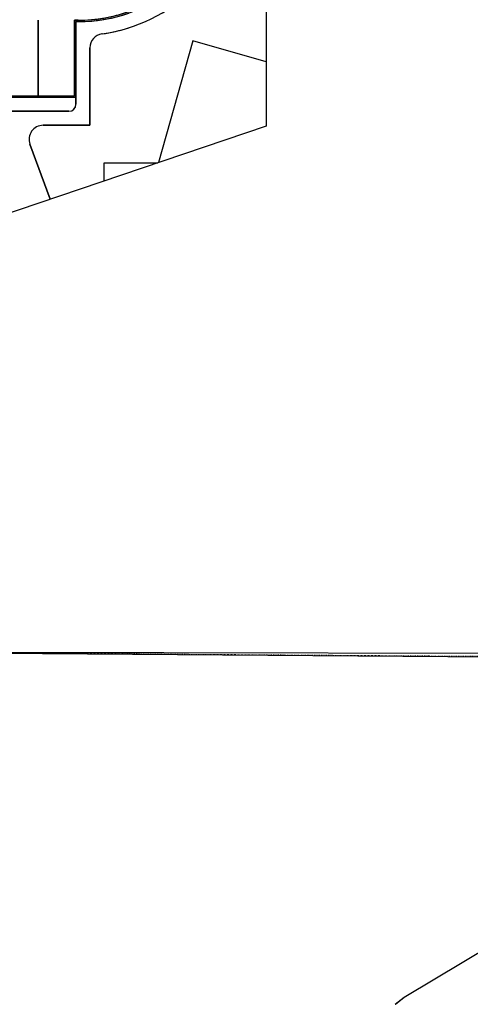
# Model space of a CAD drawing. Extents: x -46230 to 212221, y -185242 to 115744.
# Drawn here: x 93842 to 126027, y -185242 to -114943 of the extents above; entities that cross this region are included whole.
import ezdxf

# ---------------------------------------------------------------- set-up
doc = ezdxf.new("R2010")
doc.units = 0
doc.linetypes.add('X-3040-S$0$EDG-1DOT-2', pattern=[5, 2, -1.4, 0.2, -1.4])
for name, color, linetype in [('X-3040-L1-F$0$EXISTING', 11, 'CONTINUOUS'), ('X-3040-S$0$A-DETL-10', 11, 'CONTINUOUS'), ('X-3040-S$0$A-DETL-12', 11, 'CONTINUOUS'), ('X-3040-S$0$A-DETL-4', 11, 'CONTINUOUS'), ('X-3040-S$0$A-DETL-8', 11, 'CONTINUOUS'), ('X-3040-S$0$A-DETL-9', 11, 'CONTINUOUS'), ('X-3040-S$0$A-ROOF-1', 8, 'CONTINUOUS'), ('X-3040-S$0$Boundary', 133, 'X-3040-S$0$EDG-1DOT-2'), ('X-3040-S$0$EXISTING', 11, 'CONTINUOUS'), ('X-XREF', 7, 'CONTINUOUS')]:
    doc.layers.add(name, color=color, linetype=linetype)

# ---------------------------------------------------------------- blocks, each defined once
blk = doc.blocks.new('X-3040-S')
at = {"layer": 'X-3040-S$0$A-DETL-10'}
blk.add_line((-161769, -80874), (-162459, -180707), dxfattribs=at)
at = {"layer": 'X-3040-S$0$A-DETL-12'}
for p, q in [((-186890, -118291), (-186370, -118925)), ((-186370, -118925), (-178082, -132844))]:
    blk.add_line(p, q, dxfattribs=at)
at = {"layer": 'X-3040-S$0$A-DETL-4'}
for p, q in [((-128107, -97500), (-126810, -97500)), ((-126810, -97500), (-126810, -101332)), ((-126811, -101330), (-126824, -100356)), ((-118105, -103831), (-126790, -101392)), ((-119608, -109078), (-118105, -103831))]:
    blk.add_line(p, q, dxfattribs=at)
at = {"layer": 'X-3040-S$0$A-DETL-8'}
blk.add_line((-126811, -101331), (-126825, -100357), dxfattribs=at)
at = {"layer": 'X-3040-S$0$A-DETL-9'}
for p, q in [((-186869, -118316), (-186370, -118924)), ((-186370, -118924), (-178082, -132844))]:
    blk.add_line(p, q, dxfattribs=at)
at = {"layer": 'X-3040-S$0$A-ROOF-1'}
for p, q in [((-161771, -82054), (-161771, -101765)), ((-124189, -109078), (-131402, -87766)), ((-128108, -97501), (-126811, -97501)), ((-126811, -97501), (-126811, -101333)), ((-161771, -101765), (-161893, -153124)), ((-118105, -103831), (-126790, -101393)), ((-119609, -109078), (-118105, -103831)), ((-99407, -109078), (-124189, -109078))]:
    blk.add_line(p, q, dxfattribs=at)
at = {"layer": 'X-3040-S$0$Boundary'}
blk.add_line((-162460, -180706), (-161770, -80874), dxfattribs=at)
at = {"layer": 'X-3040-S$0$EXISTING'}
for p, q in [((-123130, -53292), (-123130, -94992)), ((-123130, -94992), (-123130, -53292)), ((-122031, -52893), (-122031, -95393)), ((-122130, -53692), (-122130, -95492)), ((-122130, -95492), (-122130, -53692)), ((-122030, -53792), (-122030, -95392)), ((-123131, -94993), (-123131, -54692)), ((-122131, -59517), (-122131, -95493)), ((-122131, -95493), (-122131, -59517)), ((-125472, -92205), (-129414, -93640)), ((-129414, -93640), (-125472, -92205)), ((-125473, -92206), (-129414, -93640)), ((-129414, -93640), (-125473, -92206)), ((-116631, -92793), (-122031, -92793)), ((-122031, -92793), (-116631, -92793)), ((-116630, -92792), (-122030, -92792)), ((-122030, -92792), (-116630, -92792)), ((-124131, -96493), (-124131, -93145)), ((-124131, -93145), (-124131, -96493)), ((-124130, -96492), (-124130, -93145)), ((-124130, -93145), (-124130, -96492)), ((-122631, -95493), (-116731, -95493)), ((-116731, -95493), (-122631, -95493)), ((-122630, -95492), (-116730, -95492)), ((-116730, -95492), (-122630, -95492)), ((-122031, -95393), (-116631, -95393)), ((-116631, -95393), (-122031, -95393)), ((-122030, -95392), (-116630, -95392)), ((-116630, -95392), (-122030, -95392)), ((-116731, -95493), (-116731, -95656)), ((-116731, -95656), (-116731, -95493)), ((-116730, -95492), (-116730, -95655)), ((-116730, -95655), (-116730, -95492)), ((-116631, -95393), (-116631, -95656)), ((-116631, -95656), (-116631, -95393)), ((-116630, -95392), (-116630, -95655)), ((-116630, -95655), (-116630, -95392)), ((-118599, -96493), (-124131, -96493)), ((-124131, -96493), (-118599, -96493)), ((-118599, -96492), (-124130, -96492)), ((-124130, -96492), (-118599, -96492))]:
    blk.add_line(p, q, dxfattribs=at)
for centre, radius, start, end in [((-125131, -93145), 1000, 360, 110), ((-125131, -93145), 1000, 360, 110), ((-125130, -93145), 1000, 360, 110), ((-125130, -93145), 1000, 360, 110), ((-122631, -94993), 500, 180, 270), ((-122631, -94993), 500, 180, 270), ((-122630, -94992), 500, 180, 270), ((-122630, -94992), 500, 180, 270), ((-105831, -95656), 10900, 180, 258.49678), ((-105831, -95656), 10900, 180, 258.49678), ((-105830, -95655), 10900, 180, 258.49678), ((-105830, -95655), 10900, 180, 258.49678), ((-105831, -95656), 10800, 180, 258.49678), ((-105831, -95656), 10800, 180, 258.49678), ((-105830, -95655), 10800, 180, 258.49678), ((-105830, -95655), 10800, 180, 258.49678), ((-118599, -97492), 1000, 8.18803, 90), ((-118599, -97492), 1000, 8.18803, 90), ((-118599, -97493), 1000, 8.18803, 90), ((-118599, -97493), 1000, 8.18803, 90), ((-105831, -95656), 11900, 188.18803, 258.49678), ((-105831, -95656), 11900, 188.18803, 258.49678), ((-105830, -95655), 11900, 188.18803, 258.49678), ((-105830, -95655), 11900, 188.18803, 258.49678)]:
    blk.add_arc(centre, radius, start, end, dxfattribs=at)
blk = doc.blocks.new('X-3040-L1-F')
at = {"layer": 'X-3040-L1-F$0$EXISTING'}
for p, q in [((-8320, -86461), (-10655, -86461)), ((-10655, -86461), (-8320, -86461)), ((-10655, -89061), (-8320, -89061)), ((-8320, -89061), (-10655, -89061)), ((-10655, -89161), (-8420, -89161)), ((-8420, -89161), (-10655, -89161)), ((-8420, -89161), (-8420, -89324)), ((-8420, -89324), (-8420, -89161)), ((-8320, -89061), (-8320, -89324)), ((-8320, -89324), (-8320, -89061)), ((-10288, -90161), (-10655, -90161)), ((-10655, -90161), (-10288, -90161))]:
    blk.add_line(p, q, dxfattribs=at)
for centre, radius, start, end in [((2480, -89324), 10900, 180, 199.36621), ((2480, -89324), 10900, 180, 199.36621), ((2480, -89324), 10800, 180, 199.55118), ((2480, -89324), 10800, 180, 199.55118), ((-10288, -91161), 1000, 8.18803, 90), ((-10288, -91161), 1000, 8.18803, 90), ((2480, -89324), 11900, 188.18803, 197.68102), ((2480, -89324), 11900, 188.18803, 197.68102)]:
    blk.add_arc(centre, radius, start, end, dxfattribs=at)

msp = doc.modelspace()

# ---------------------------------------------------------------- block references
at = {"layer": 'X-XREF', "rotation": 90}
for name, p in [('X-3040-S', (2371, 1648)), ('X-3040-L1-F', (8703, -106663))]:
    msp.add_blockref(name, p, dxfattribs=at)

doc.saveas('drawing.dxf')
